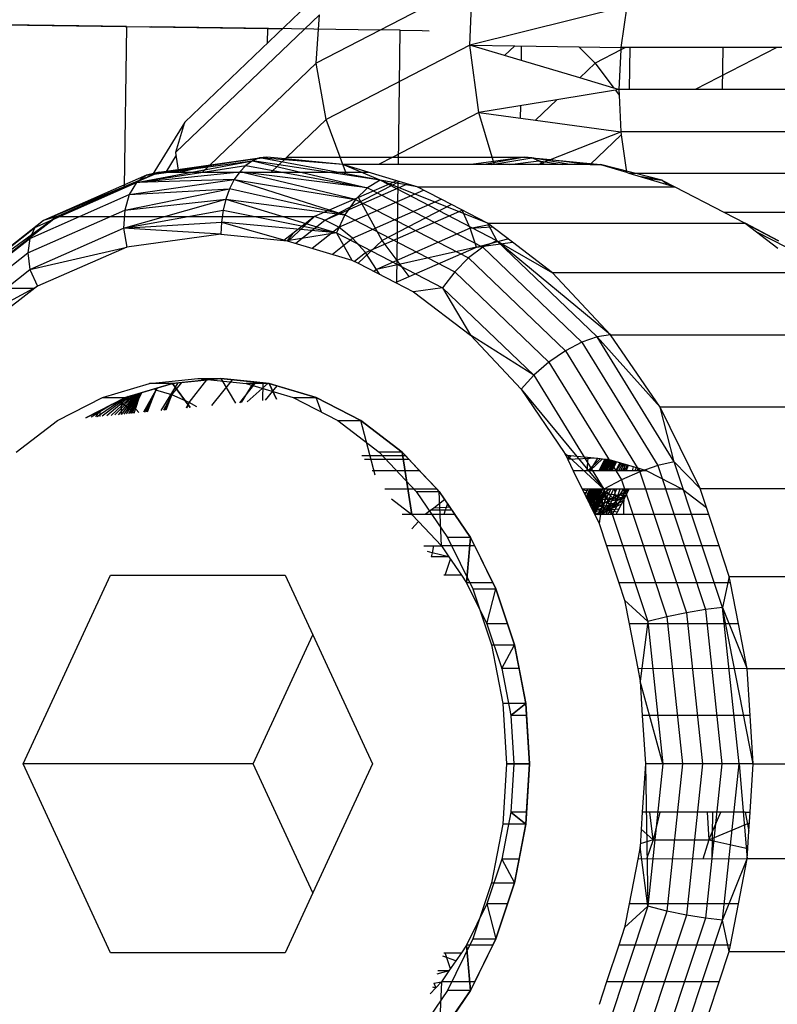
# Model space of a CAD drawing. Units: millimetres. Extents: x -7200 to 2145, y -33053 to -27466.
# Drawn here: x 286 to 296, y -31009 to -30996 of the extents above; entities that cross this region are included whole.
import ezdxf

# ---------------------------------------------------------------- set-up
doc = ezdxf.new("R2010")
doc.units = ezdxf.units.MM
doc.layers.add('Strefa bezpieczna', color=8, linetype='Continuous')
doc.dimstyles.get("Standard").update_dxf_attribs({"dimtxt": 180, "dimasz": 200, "dimexe": 0.18, "dimexo": 0.0625, "dimgap": 200, "dimtad": 0, "dimtih": 1, "dimtoh": 1, "dimlfac": 0.001, "dimzin": 0, "dimdsep": 46, "dimtxsty": 'Standard', "dimcen": 0.09, "dimse1": 1, "dimse2": 1, "dimadec": 0, "dimazin": 0, "dimtfac": 1, "dimtdec": 4, "dimtofl": 0, "dimtmove": 0, "dimatfit": 3, "dimfxl": 1, "dimtolj": 1, "dimtzin": 0, "dimarcsym": 0})

# ---------------------------------------------------------------- blocks, each defined once
blk = doc.blocks.new('*D50')
at = {"layer": 'Defpoints', "color": 0}
for p in [(2145.28, -27584.291), (-5284.401, -31005.389), (2145.28, -31006.984)]:
    blk.add_point(p, dxfattribs=at)
at = {"layer": 'Strefa bezpieczna', "color": 0, "lineweight": -2}
for p, q in [((-5084.401, -27584.291), (-2063.077, -27584.291)), ((1945.28, -27584.291), (-1123.077, -27584.291))]:
    blk.add_line(p, q, dxfattribs=at)
at = {"layer": 'Strefa bezpieczna', "color": 0}
for points in [[(-5084.401, -27550.957), (-5084.401, -27617.624), (-5284.401, -27584.291)], [(1945.28, -27617.624), (1945.28, -27550.957), (2145.28, -27584.291)]]:
    blk.add_solid(points, dxfattribs=at)
at = {"layer": 'Strefa bezpieczna', "color": 0, "insert": (-1593.077, -27584.291), "char_height": 180, "attachment_point": 5}
blk.add_mtext('\\A1;7.43', dxfattribs=at)
blk = doc.blocks.new('*D51')
at = {"layer": 'Defpoints', "color": 0}
for p in [(763.556, -28262.212), (-3920.067, -30993.849), (763.556, -31008.739)]:
    blk.add_point(p, dxfattribs=at)
at = {"layer": 'Strefa bezpieczna', "color": 0, "lineweight": -2}
for p, q in [((-3720.067, -28262.212), (-2048.256, -28262.212)), ((563.556, -28262.212), (-1108.256, -28262.212))]:
    blk.add_line(p, q, dxfattribs=at)
at = {"layer": 'Strefa bezpieczna', "color": 0}
for points in [[(-3720.067, -28228.879), (-3720.067, -28295.545), (-3920.067, -28262.212)], [(563.556, -28295.545), (563.556, -28228.879), (763.556, -28262.212)]]:
    blk.add_solid(points, dxfattribs=at)
at = {"layer": 'Strefa bezpieczna', "color": 0, "insert": (-1578.256, -28262.212), "char_height": 180, "attachment_point": 5}
blk.add_mtext('\\A1;4.68', dxfattribs=at)

msp = doc.modelspace()

# ---------------------------------------------------------------- linework, layer by layer
for p, q in [((290.565, -30995.609), (288.609, -30997.482)), ((292.344, -30995.67), (290.313, -30996.719)), ((292.31, -30996.485), (292.344, -30995.67)), ((294.345, -30995.98), (292.31, -30996.485)), ((294.345, -30995.98), (294.269, -30996.514)), ((290.355, -30996.091), (288.491, -30997.875)), ((290.313, -30996.719), (290.355, -30996.091)), ((285.93, -30996.218), (286.563, -30996.226)), ((287.23, -30996.235), (286.267, -30996.222)), ((286.563, -30996.226), (287.521, -30996.239)), ((287.849, -30996.244), (287.23, -30996.235)), ((287.521, -30996.239), (288.459, -30996.252)), ((287.849, -30996.244), (287.82, -30998.329)), ((287.849, -30996.244), (288.175, -30996.248)), ((289.097, -30996.261), (288.175, -30996.248)), ((288.459, -30996.252), (289.374, -30996.264)), ((289.993, -30996.273), (289.097, -30996.261)), ((289.374, -30996.264), (289.686, -30996.269)), ((289.683, -30996.453), (289.686, -30996.269)), ((289.686, -30996.269), (289.874, -30996.271)), ((290.859, -30996.284), (289.993, -30996.273)), ((291.406, -30996.292), (290.859, -30996.284)), ((291.382, -30998.034), (291.406, -30996.292)), ((291.406, -30996.292), (291.691, -30996.296)), ((291.691, -30996.296), (291.78, -30996.297)), ((292.31, -30996.485), (290.443, -30997.45)), ((292.427, -30997.36), (292.31, -30996.485)), ((292.31, -30996.485), (292.891, -30996.494)), ((292.76, -30996.619), (292.31, -30996.485)), ((292.891, -30996.494), (292.76, -30996.619)), ((292.891, -30996.494), (293.725, -30996.506)), ((292.978, -30996.685), (292.981, -30996.495)), ((293.725, -30996.506), (293.935, -30996.719)), ((293.725, -30996.506), (294.269, -30996.514)), ((294.331, -30996.514), (294.267, -30996.547)), ((294.269, -30996.514), (294.267, -30996.547)), ((294.331, -30996.514), (294.269, -30996.514)), ((296.293, -30996.514), (294.331, -30996.514)), ((294.386, -30996.514), (294.378, -30997.062)), ((296.293, -30996.514), (295.233, -30997.062)), ((295.589, -30997.062), (295.596, -30996.514)), ((296.359, -30996.514), (296.293, -30996.514)), ((293.735, -30996.91), (292.76, -30996.619)), ((294.267, -30996.547), (293.935, -30996.719)), ((294.267, -30996.547), (294.243, -30997.062)), ((290.313, -30996.719), (288.932, -30998.04)), ((290.443, -30997.45), (290.313, -30996.719)), ((293.935, -30996.719), (293.735, -30996.91)), ((293.935, -30996.719), (294.178, -30997.043)), ((294.178, -30997.043), (293.735, -30996.91)), ((294.243, -30997.062), (294.178, -30997.043)), ((294.198, -30997.069), (293.439, -30997.194)), ((294.243, -30997.062), (294.198, -30997.069)), ((294.198, -30997.069), (294.246, -30997.134)), ((295.233, -30997.062), (294.243, -30997.062)), ((294.243, -30997.062), (294.246, -30997.134)), ((294.246, -30997.134), (294.269, -30997.61)), ((296.521, -30997.062), (295.233, -30997.062)), ((293.439, -30997.194), (292.427, -30997.36)), ((292.968, -30997.433), (292.97, -30997.271)), ((293.439, -30997.194), (293.161, -30997.46)), ((292.427, -30997.36), (291.31, -30997.937)), ((292.427, -30997.36), (293.161, -30997.46)), ((292.598, -30997.937), (292.427, -30997.36)), ((288.609, -30997.482), (288.184, -30998.172)), ((288.491, -30997.875), (288.609, -30997.482)), ((290.443, -30997.45), (289.934, -30997.937)), ((290.624, -30997.937), (290.443, -30997.45)), ((293.161, -30997.46), (294.269, -30997.61)), ((293.356, -30997.97), (294.269, -30997.61)), ((294.274, -30997.649), (293.872, -30998.034)), ((298.278, -30997.61), (294.269, -30997.61)), ((294.269, -30997.61), (294.274, -30997.649)), ((294.274, -30997.649), (294.344, -30998.135)), ((288.108, -30998.171), (289.579, -30997.949)), ((288.274, -30998.132), (289.579, -30997.949)), ((288.497, -30997.913), (288.362, -30998.132)), ((288.497, -30997.913), (288.491, -30997.875)), ((288.53, -30998.132), (288.497, -30997.913)), ((288.932, -30998.04), (289.672, -30997.937)), ((289.579, -30997.949), (289.487, -30997.986)), ((289.672, -30997.937), (289.579, -30997.949)), ((291.145, -30998.238), (289.579, -30997.949)), ((290.66, -30998.034), (289.579, -30997.949)), ((289.909, -30997.96), (289.672, -30997.937)), ((289.934, -30997.937), (289.909, -30997.96)), ((289.934, -30997.937), (290.624, -30997.937)), ((290.66, -30998.034), (290.624, -30997.937)), ((290.624, -30997.937), (291.31, -30997.937)), ((291.31, -30997.937), (291.123, -30998.034)), ((291.31, -30997.937), (292.598, -30997.937)), ((293.018, -30997.937), (292.497, -30998.034)), ((292.596, -30998.034), (293.112, -30997.949)), ((292.615, -30997.993), (292.598, -30997.937)), ((292.598, -30997.937), (293.018, -30997.937)), ((293.018, -30997.937), (292.615, -30997.993)), ((293.018, -30997.937), (293.356, -30997.97)), ((293.112, -30997.949), (293.018, -30997.937)), ((293.606, -30998.034), (293.112, -30997.949)), ((293.112, -30997.949), (294.006, -30998.034)), ((293.203, -30997.986), (293.112, -30997.949)), ((287.982, -30998.268), (289.487, -30997.986)), ((287.982, -30998.268), (289.401, -30998.046)), ((288.108, -30998.171), (289.487, -30997.986)), ((288.53, -30998.132), (288.932, -30998.04)), ((288.932, -30998.04), (288.836, -30998.132)), ((289.401, -30998.046), (289.321, -30998.128)), ((289.487, -30997.986), (289.401, -30998.046)), ((289.401, -30998.046), (290.98, -30998.335)), ((291.145, -30998.238), (289.487, -30997.986)), ((289.487, -30997.986), (290.98, -30998.335)), ((289.909, -30997.96), (289.73, -30998.132)), ((290.66, -30998.034), (289.909, -30997.96)), ((290.989, -30998.132), (290.66, -30998.034)), ((290.697, -30998.132), (290.66, -30998.034)), ((291.123, -30998.034), (290.66, -30998.034)), ((291.145, -30998.238), (290.66, -30998.034)), ((292.324, -30998.034), (291.123, -30998.034)), ((292.615, -30997.993), (292.324, -30998.034)), ((292.627, -30998.034), (292.324, -30998.034)), ((292.627, -30998.034), (292.615, -30997.993)), ((293.195, -30998.034), (292.627, -30998.034)), ((292.828, -30998.034), (293.203, -30997.986)), ((293.195, -30998.034), (293.356, -30997.97)), ((293.872, -30998.034), (293.195, -30998.034)), ((293.272, -30998.034), (293.203, -30997.986)), ((293.203, -30997.986), (293.507, -30998.034)), ((293.356, -30997.97), (293.872, -30998.034)), ((293.872, -30998.034), (294.006, -30998.034)), ((294.006, -30998.034), (294.344, -30998.135)), ((294.8, -30998.238), (294.006, -30998.034)), ((288.274, -30998.132), (286.771, -30998.759)), ((288.108, -30998.171), (286.771, -30998.759)), ((286.946, -30998.709), (288.184, -30998.172)), ((287.982, -30998.268), (289.321, -30998.128)), ((288.108, -30998.171), (287.982, -30998.268)), ((288.274, -30998.132), (288.108, -30998.171)), ((288.184, -30998.172), (288.274, -30998.132)), ((288.274, -30998.132), (288.362, -30998.132)), ((288.362, -30998.132), (288.53, -30998.132)), ((288.53, -30998.132), (288.836, -30998.132)), ((288.836, -30998.132), (289.73, -30998.132)), ((289.321, -30998.128), (289.25, -30998.23)), ((290.823, -30998.488), (289.321, -30998.128)), ((290.98, -30998.335), (289.321, -30998.128)), ((289.73, -30998.132), (290.697, -30998.132)), ((290.697, -30998.132), (290.989, -30998.132)), ((291.362, -30998.244), (290.989, -30998.132)), ((294.344, -30998.135), (294.372, -30998.144)), ((294.372, -30998.144), (298.355, -30998.144)), ((294.372, -30998.144), (294.969, -30998.322)), ((294.8, -30998.238), (294.539, -30998.194)), ((294.563, -30998.201), (294.8, -30998.238)), ((286.662, -30998.849), (287.982, -30998.268)), ((287.887, -30998.423), (289.25, -30998.23)), ((287.982, -30998.268), (287.887, -30998.423)), ((289.25, -30998.23), (287.982, -30998.268)), ((289.25, -30998.23), (289.189, -30998.349)), ((289.25, -30998.23), (290.823, -30998.488)), ((289.25, -30998.23), (290.685, -30998.688)), ((290.427, -30998.758), (291.391, -30998.253)), ((290.427, -30998.758), (291.501, -30998.286)), ((290.98, -30998.335), (290.823, -30998.488)), ((291.362, -30998.244), (290.861, -30998.462)), ((291.145, -30998.238), (290.98, -30998.335)), ((290.98, -30998.335), (292.477, -30999.108)), ((292.661, -30999.022), (291.145, -30998.238)), ((292.539, -30998.795), (291.145, -30998.238)), ((291.623, -30998.322), (291.145, -30998.238)), ((291.623, -30998.322), (291.362, -30998.244)), ((291.362, -30999.556), (291.379, -30998.249)), ((291.623, -30998.322), (294.969, -30998.322)), ((292.07, -30998.553), (291.623, -30998.322)), ((294.606, -30998.213), (294.8, -30998.238)), ((294.869, -30998.292), (294.8, -30998.238)), ((294.8, -30998.238), (294.954, -30998.318)), ((294.8, -30998.238), (294.956, -30998.318)), ((294.8, -30998.238), (294.969, -30998.322)), ((294.969, -30998.322), (295.605, -30998.651)), ((286.594, -30998.992), (287.887, -30998.423)), ((287.829, -30998.625), (289.189, -30998.349)), ((287.887, -30998.423), (287.829, -30998.625)), ((287.887, -30998.423), (289.189, -30998.349)), ((289.189, -30998.349), (289.14, -30998.483)), ((290.685, -30998.688), (289.189, -30998.349)), ((290.861, -30998.462), (290.292, -30998.709)), ((290.606, -30998.848), (291.705, -30998.365)), ((291.169, -30999.019), (290.861, -30998.462)), ((287.813, -30998.86), (289.14, -30998.483)), ((287.829, -30998.625), (289.14, -30998.483)), ((289.14, -30998.483), (289.104, -30998.628)), ((289.14, -30998.483), (290.685, -30998.688)), ((289.14, -30998.483), (290.576, -30998.921)), ((290.823, -30998.488), (290.685, -30998.688)), ((290.786, -30998.991), (291.937, -30998.485)), ((290.823, -30998.488), (292.29, -30999.246)), ((292.07, -30998.553), (291.169, -30999.019)), ((292.539, -30998.795), (292.07, -30998.553)), ((286.946, -30998.709), (285.573, -30999.706)), ((286.02, -30999.429), (286.946, -30998.709)), ((286.571, -30999.178), (287.829, -30998.625)), ((286.946, -30998.709), (286.771, -30998.759)), ((286.946, -30998.709), (290.292, -30998.709)), ((287.829, -30998.625), (287.813, -30998.86)), ((287.813, -30998.86), (289.104, -30998.628)), ((289.104, -30998.628), (289.082, -30998.781)), ((289.104, -30998.628), (290.576, -30998.921)), ((289.953, -30999.026), (290.292, -30998.709)), ((290.292, -30998.709), (290.008, -30998.929)), ((290.427, -30998.758), (290.292, -30998.709)), ((290.685, -30998.688), (290.576, -30998.921)), ((290.685, -30998.688), (292.112, -30999.425)), ((290.953, -30999.177), (292.209, -30998.625)), ((292.314, -30998.86), (292.211, -30998.626)), ((295.605, -30998.651), (298.48, -30998.651)), ((295.605, -30998.651), (295.885, -30998.795)), ((286.771, -30998.759), (285.573, -30999.706)), ((286.771, -30998.759), (286.662, -30998.849)), ((287.813, -30998.86), (289.082, -30998.781)), ((289.082, -30998.781), (289.075, -30998.937)), ((290.576, -30998.921), (289.082, -30998.781)), ((289.082, -30998.781), (289.937, -30999.022)), ((290.051, -30999.056), (290.427, -30998.758)), ((290.606, -30998.848), (290.427, -30998.758)), ((292.314, -30998.86), (292.563, -30998.814)), ((292.314, -30998.86), (292.6, -30998.842)), ((292.539, -30998.795), (295.885, -30998.795)), ((292.862, -30999.042), (292.539, -30998.795)), ((292.539, -30998.795), (292.661, -30999.022)), ((295.878, -30998.795), (296.316, -30999.022)), ((295.885, -30998.795), (296.309, -30999.119)), ((296.316, -30999.022), (295.885, -30998.795)), ((285.479, -30999.784), (286.662, -30998.849)), ((286.662, -30998.849), (286.594, -30998.992)), ((286.596, -30999.395), (287.813, -30998.86)), ((287.813, -30998.86), (287.854, -30999.108)), ((289.075, -30998.937), (287.813, -30998.86)), ((289.075, -30998.937), (287.854, -30999.108)), ((289.075, -30998.937), (289.895, -30999.018)), ((290.008, -30998.929), (289.895, -30999.018)), ((290.576, -30998.921), (289.937, -30999.022)), ((290.008, -30998.929), (289.937, -30999.022)), ((290.263, -30999.119), (290.606, -30998.848)), ((290.576, -30998.921), (291.955, -30999.634)), ((290.576, -30998.921), (290.778, -30999.273)), ((290.786, -30998.991), (290.606, -30998.848)), ((292.314, -30998.86), (291.097, -30999.394)), ((292.395, -30999.108), (292.314, -30998.86)), ((296.031, -30998.907), (296.421, -30999.108)), ((285.435, -30999.908), (286.594, -30998.992)), ((286.594, -30998.992), (286.571, -30999.178)), ((289.895, -30999.018), (289.937, -30999.022)), ((289.937, -30999.022), (290.778, -30999.273)), ((290.524, -30999.197), (290.786, -30998.991)), ((290.953, -30999.177), (290.786, -30998.991)), ((291.169, -30999.019), (290.859, -30999.315)), ((291.52, -30999.487), (291.169, -30999.019)), ((292.395, -30999.108), (292.804, -30998.997)), ((292.395, -30999.108), (292.862, -30999.042)), ((292.661, -30999.022), (292.477, -30999.108)), ((293.963, -31000.268), (292.661, -30999.022)), ((292.661, -30999.022), (293.384, -30999.441)), ((294.137, -31000.244), (292.661, -30999.022)), ((293.384, -30999.441), (292.862, -30999.042)), ((285.445, -31000.069), (286.571, -30999.178)), ((286.571, -30999.178), (286.596, -30999.395)), ((286.596, -30999.395), (287.854, -30999.108)), ((287.854, -30999.108), (286.695, -30999.611)), ((290.81, -30999.29), (290.953, -30999.177)), ((291.097, -30999.394), (290.953, -30999.177)), ((292.395, -30999.108), (291.097, -30999.394)), ((291.52, -30999.487), (292.395, -30999.108)), ((292.477, -30999.108), (292.29, -30999.246)), ((292.477, -30999.108), (293.763, -31000.338)), ((290.778, -30999.273), (290.859, -30999.315)), ((290.859, -30999.315), (291.342, -30999.565)), ((292.29, -30999.246), (292.112, -30999.425)), ((292.29, -30999.246), (293.549, -31000.451)), ((285.506, -31000.257), (286.596, -30999.395)), ((286.596, -30999.395), (286.695, -30999.611)), ((291.097, -30999.394), (291.064, -30999.421)), ((291.139, -30999.46), (291.097, -30999.394)), ((292.112, -30999.425), (291.955, -30999.634)), ((292.112, -30999.425), (293.336, -31000.597)), ((294.137, -31000.244), (293.384, -30999.441)), ((296.73, -30999.441), (293.384, -30999.441)), ((285.506, -31000.257), (286.695, -30999.611)), ((286.695, -30999.611), (286.66, -30999.637)), ((291.342, -30999.565), (291.52, -30999.487)), ((291.342, -30999.565), (291.577, -30999.686)), ((286.66, -30999.637), (285.653, -31000.421)), ((285.753, -30999.637), (286.66, -30999.637)), ((291.955, -30999.634), (291.577, -30999.686)), ((291.577, -30999.686), (292.315, -31000.25)), ((291.955, -30999.634), (293.14, -31000.768)), ((291.955, -30999.634), (292.315, -31000.25)), ((292.315, -31000.25), (292.973, -31000.951)), ((293.14, -31000.768), (292.315, -31000.25)), ((294.137, -31000.244), (293.963, -31000.268)), ((294.781, -31001.183), (294.137, -31000.244)), ((294.137, -31000.244), (297.483, -31000.244)), ((293.763, -31000.338), (293.549, -31000.451)), ((293.963, -31000.268), (293.763, -31000.338)), ((293.763, -31000.338), (294.749, -31001.941)), ((294.963, -31001.892), (293.963, -31000.268)), ((293.963, -31000.268), (294.781, -31001.183)), ((293.549, -31000.451), (293.336, -31000.597)), ((293.549, -31000.451), (294.515, -31002.021)), ((293.336, -31000.597), (293.14, -31000.768)), ((293.336, -31000.597), (294.276, -31002.124)), ((287.537, -31001.057), (288.149, -31000.874)), ((288.447, -31000.874), (287.836, -31001.057)), ((288.036, -31000.997), (288.447, -31000.874)), ((288.149, -31000.874), (288.776, -31000.812)), ((288.447, -31000.874), (288.149, -31000.874)), ((288.517, -31000.867), (288.297, -31001.225)), ((288.44, -31001.023), (288.568, -31000.862)), ((289.075, -31000.812), (288.447, -31000.874)), ((288.447, -31000.874), (288.517, -31000.867)), ((288.678, -31001.188), (288.447, -31000.874)), ((288.447, -31000.874), (288.678, -31001.188)), ((288.517, -31000.867), (289.075, -31000.812)), ((288.664, -31001.122), (288.895, -31000.83)), ((288.776, -31000.812), (289.075, -31000.812)), ((288.776, -31000.812), (289.403, -31000.874)), ((288.96, -31001.16), (289.225, -31000.827)), ((289.504, -31000.854), (289.075, -31000.812)), ((289.075, -31000.812), (289.265, -31001.13)), ((289.075, -31000.812), (289.265, -31001.13)), ((289.075, -31000.812), (289.702, -31000.874)), ((289.531, -31000.857), (289.318, -31001.125)), ((289.504, -31000.854), (289.339, -31001.123)), ((289.403, -31000.874), (290.015, -31001.057)), ((289.702, -31000.874), (289.403, -31000.874)), ((289.69, -31000.872), (289.418, -31001.115)), ((289.702, -31000.874), (289.504, -31000.854)), ((289.62, -31001.095), (289.623, -31000.866)), ((289.804, -31000.904), (289.702, -31000.874)), ((289.799, -31001.078), (289.702, -31000.874)), ((289.702, -31000.874), (289.799, -31001.078)), ((289.702, -31000.874), (290.314, -31001.057)), ((293.14, -31000.768), (292.973, -31000.951)), ((293.14, -31000.768), (294.049, -31002.245)), ((287.975, -31001.015), (287.743, -31001.28)), ((287.992, -31001.01), (287.782, -31001.276)), ((288.006, -31001.006), (287.817, -31001.272)), ((287.836, -31001.057), (288.036, -31000.997)), ((288.018, -31001.002), (287.848, -31001.269)), ((288.028, -31000.999), (287.876, -31001.267)), ((288.037, -31000.997), (287.9, -31001.264)), ((288.039, -31000.996), (287.906, -31001.264)), ((288.041, -31000.995), (287.912, -31001.263)), ((288.043, -31000.995), (287.918, -31001.262)), ((287.925, -31001.262), (288.045, -31000.994)), ((287.949, -31001.259), (288.036, -31000.997)), ((288.233, -31000.962), (288.07, -31001.248)), ((288.233, -31000.962), (288.076, -31001.247)), ((288.233, -31000.962), (288.082, -31001.246)), ((288.088, -31001.246), (288.233, -31000.962)), ((288.233, -31000.962), (288.095, -31001.245)), ((288.233, -31000.962), (288.101, -31001.245)), ((288.233, -31000.962), (288.115, -31001.243)), ((288.123, -31001.242), (288.233, -31000.962)), ((288.233, -31000.962), (288.208, -31000.945)), ((288.233, -31000.962), (288.257, -31000.93)), ((288.233, -31000.962), (288.252, -31000.932)), ((288.44, -31001.023), (288.233, -31000.962)), ((289.804, -31000.904), (289.651, -31001.092)), ((290.314, -31001.057), (289.804, -31000.904)), ((292.973, -31000.951), (293.535, -31001.771)), ((292.973, -31000.951), (294.049, -31002.245)), ((286.956, -31001.357), (287.537, -31001.057)), ((287.836, -31001.057), (287.324, -31001.321)), ((287.82, -31001.065), (287.468, -31001.307)), ((287.503, -31001.229), (287.752, -31001.1)), ((287.87, -31001.046), (287.535, -31001.3)), ((287.537, -31001.057), (287.836, -31001.057)), ((287.904, -31001.036), (287.596, -31001.294)), ((287.932, -31001.028), (287.65, -31001.289)), ((287.955, -31001.021), (287.699, -31001.284)), ((287.752, -31001.1), (287.836, -31001.057)), ((287.949, -31001.259), (287.752, -31001.1)), ((287.783, -31001.084), (287.78, -31001.276)), ((288.011, -31001.253), (287.836, -31001.057)), ((288.011, -31001.253), (287.836, -31001.057)), ((288.44, -31001.023), (288.331, -31001.222)), ((288.44, -31001.023), (288.336, -31001.221)), ((288.342, -31001.221), (288.44, -31001.023)), ((288.44, -31001.023), (288.348, -31001.22)), ((288.44, -31001.023), (288.354, -31001.22)), ((288.366, -31001.219), (288.44, -31001.023)), ((288.664, -31001.122), (288.44, -31001.023)), ((288.664, -31001.122), (288.623, -31001.193)), ((288.664, -31001.122), (288.626, -31001.193)), ((288.628, -31001.193), (288.664, -31001.122)), ((288.664, -31001.122), (288.632, -31001.192)), ((288.635, -31001.192), (288.664, -31001.122)), ((288.765, -31001.179), (288.664, -31001.122)), ((290.015, -31001.057), (290.596, -31001.357)), ((290.015, -31001.057), (290.314, -31001.057)), ((290.895, -31001.357), (290.314, -31001.057)), ((290.384, -31001.247), (290.314, -31001.057)), ((290.384, -31001.247), (290.314, -31001.057)), ((290.314, -31001.057), (290.895, -31001.357)), ((287.324, -31001.321), (287.503, -31001.229)), ((287.659, -31001.148), (287.393, -31001.314)), ((287.452, -31001.308), (287.503, -31001.229)), ((287.503, -31001.229), (287.503, -31001.303)), ((295.299, -31002.237), (294.781, -31001.183)), ((298.127, -31001.183), (294.781, -31001.183)), ((294.963, -31001.892), (294.781, -31001.183)), ((286.419, -31001.767), (286.956, -31001.357)), ((290.596, -31001.357), (290.895, -31001.357)), ((290.596, -31001.357), (291.133, -31001.767)), ((291.431, -31001.767), (290.895, -31001.357)), ((291.08, -31002.063), (290.895, -31001.357)), ((291.08, -31002.063), (290.895, -31001.357)), ((290.895, -31001.357), (291.431, -31001.767)), ((291.133, -31001.767), (291.611, -31002.276)), ((291.431, -31001.767), (291.133, -31001.767)), ((291.474, -31001.812), (291.431, -31001.767)), ((291.557, -31002.576), (291.431, -31001.767)), ((291.431, -31001.767), (291.557, -31002.576)), ((291.431, -31001.767), (291.91, -31002.276)), ((293.535, -31001.771), (293.555, -31001.812)), ((294.049, -31002.245), (293.535, -31001.771)), ((290.908, -31001.812), (291.474, -31001.812)), ((291.52, -31001.861), (290.941, -31001.861)), ((291.52, -31001.861), (291.474, -31001.812)), ((291.657, -31002.008), (291.52, -31001.861)), ((293.555, -31001.812), (293.616, -31001.812)), ((293.555, -31001.812), (293.579, -31001.861)), ((293.59, -31001.814), (293.579, -31001.861)), ((293.965, -31001.846), (293.579, -31001.861)), ((293.579, -31001.861), (293.651, -31002.008)), ((293.626, -31001.813), (293.58, -31001.863)), ((293.616, -31001.812), (293.965, -31001.846)), ((293.831, -31002.008), (293.843, -31001.834)), ((294.004, -31001.85), (293.839, -31002.008)), ((293.965, -31001.846), (293.865, -31002.008)), ((294.032, -31001.853), (293.865, -31002.008)), ((293.965, -31001.846), (294.032, -31001.853)), ((294.061, -31001.856), (293.985, -31002.008)), ((294.061, -31001.856), (293.986, -31002.008)), ((294.061, -31001.856), (293.986, -31002.008)), ((294.063, -31001.856), (293.988, -31002.008)), ((294.082, -31001.858), (293.99, -31002.008)), ((294.066, -31001.856), (293.991, -31002.008)), ((293.995, -31002.008), (294.073, -31001.857)), ((294.069, -31001.857), (293.996, -31002.008)), ((294.074, -31001.857), (293.997, -31002.008)), ((294.076, -31001.857), (294, -31002.008)), ((294.002, -31002.008), (294.074, -31001.857)), ((294.08, -31001.858), (294.004, -31002.008)), ((294.084, -31001.858), (294.01, -31002.008)), ((294.094, -31001.859), (294.018, -31002.008)), ((294.096, -31001.859), (294.024, -31002.008)), ((294.1, -31001.859), (294.024, -31002.008)), ((294.032, -31001.853), (294.082, -31001.858)), ((294.106, -31001.86), (294.032, -31002.008)), ((294.113, -31001.861), (294.041, -31002.008)), ((294.121, -31001.862), (294.051, -31002.008)), ((294.129, -31001.865), (294.061, -31002.008)), ((294.066, -31002.008), (294.143, -31001.869)), ((294.137, -31001.867), (294.072, -31002.008)), ((294.082, -31001.858), (294.117, -31001.861)), ((294.084, -31002.008), (294.146, -31001.87)), ((294.155, -31001.873), (294.084, -31002.008)), ((294.171, -31001.877), (294.105, -31002.008)), ((294.117, -31001.861), (294.514, -31001.98)), ((294.187, -31001.882), (294.119, -31002.008)), ((294.188, -31001.882), (294.129, -31002.008)), ((294.196, -31001.885), (294.13, -31002.008)), ((294.204, -31001.887), (294.142, -31002.008)), ((294.213, -31001.89), (294.153, -31002.008)), ((294.255, -31001.902), (294.206, -31002.008)), ((294.212, -31002.008), (294.272, -31001.908)), ((294.29, -31001.913), (294.237, -31002.008)), ((294.963, -31001.892), (294.749, -31001.941)), ((295.591, -31003.783), (294.963, -31001.892)), ((295.299, -31002.237), (294.963, -31001.892)), ((291.657, -31002.008), (291.042, -31002.008)), ((291.883, -31002.248), (291.657, -31002.008)), ((293.865, -31002.008), (293.651, -31002.008)), ((293.651, -31002.008), (293.769, -31002.248)), ((293.99, -31002.008), (293.865, -31002.008)), ((294.5, -31002.008), (293.99, -31002.008)), ((294.309, -31001.919), (294.263, -31002.008)), ((294.305, -31001.917), (294.267, -31002.008)), ((294.515, -31002.021), (294.276, -31002.124)), ((294.329, -31001.925), (294.29, -31002.008)), ((294.312, -31001.92), (294.311, -31002.008)), ((294.35, -31001.931), (294.317, -31002.008)), ((294.363, -31001.935), (294.337, -31002.008)), ((294.431, -31001.955), (294.416, -31002.008)), ((294.449, -31002.008), (294.473, -31001.968)), ((294.494, -31001.974), (294.475, -31002.008)), ((294.5, -31002.008), (294.514, -31001.98)), ((294.607, -31002.008), (294.5, -31002.008)), ((294.514, -31001.98), (294.607, -31002.008)), ((294.749, -31001.941), (294.515, -31002.021)), ((294.515, -31002.021), (295.122, -31003.85)), ((294.607, -31002.008), (295.072, -31002.248)), ((294.749, -31001.941), (295.369, -31003.808)), ((294.276, -31002.124), (294.049, -31002.245)), ((294.276, -31002.124), (294.867, -31003.903)), ((291.883, -31002.248), (291.206, -31002.248)), ((291.611, -31002.276), (291.91, -31002.276)), ((291.611, -31002.276), (292.02, -31002.873)), ((291.91, -31002.276), (291.883, -31002.248)), ((291.983, -31002.383), (291.91, -31002.276)), ((291.94, -31002.984), (291.91, -31002.276)), ((291.94, -31002.984), (291.91, -31002.276)), ((291.91, -31002.276), (292.318, -31002.873)), ((293.842, -31002.248), (293.769, -31002.248)), ((293.769, -31002.248), (293.801, -31002.314)), ((293.772, -31002.254), (294.24, -31002.326)), ((294.149, -31002.374), (293.789, -31002.289)), ((293.842, -31002.248), (293.801, -31002.314)), ((293.866, -31002.248), (293.817, -31002.346)), ((293.867, -31002.248), (293.818, -31002.347)), ((293.867, -31002.248), (293.818, -31002.347)), ((293.819, -31002.35), (293.872, -31002.248)), ((293.869, -31002.248), (293.819, -31002.35)), ((293.874, -31002.248), (293.82, -31002.352)), ((293.874, -31002.248), (293.821, -31002.354)), ((293.878, -31002.248), (293.822, -31002.357)), ((293.879, -31002.248), (293.824, -31002.361)), ((293.883, -31002.248), (293.825, -31002.363)), ((293.828, -31002.369), (293.886, -31002.248)), ((293.89, -31002.248), (293.829, -31002.37)), ((293.894, -31002.248), (293.83, -31002.372)), ((293.903, -31002.248), (293.835, -31002.382)), ((293.908, -31002.248), (293.839, -31002.391)), ((293.912, -31002.248), (293.84, -31002.392)), ((294.378, -31002.248), (293.842, -31002.248)), ((293.846, -31002.404), (293.932, -31002.248)), ((293.923, -31002.248), (293.846, -31002.404)), ((293.935, -31002.248), (293.853, -31002.418)), ((293.956, -31002.248), (293.859, -31002.431)), ((293.947, -31002.248), (293.861, -31002.43)), ((293.985, -31002.248), (293.876, -31002.465)), ((293.961, -31002.248), (293.883, -31002.418)), ((294.016, -31002.248), (293.895, -31002.505)), ((293.903, -31002.521), (294.067, -31002.248)), ((293.989, -31002.248), (293.905, -31002.404)), ((293.905, -31002.404), (293.975, -31002.248)), ((294.102, -31002.248), (293.925, -31002.565)), ((294.082, -31002.276), (293.926, -31002.567)), ((294.082, -31002.276), (293.927, -31002.554)), ((294.003, -31002.248), (293.928, -31002.389)), ((294.082, -31002.276), (293.928, -31002.572)), ((294.082, -31002.276), (293.931, -31002.534)), ((294.082, -31002.276), (293.935, -31002.514)), ((294.082, -31002.276), (293.944, -31002.471)), ((294.082, -31002.276), (293.949, -31002.449)), ((294.017, -31002.248), (293.953, -31002.372)), ((294.082, -31002.276), (293.955, -31002.426)), ((294.082, -31002.276), (293.961, -31002.402)), ((294.139, -31002.248), (293.969, -31002.576)), ((294.031, -31002.248), (293.977, -31002.353)), ((294.082, -31002.276), (293.977, -31002.353)), ((294.049, -31002.245), (293.987, -31002.691)), ((294.176, -31002.248), (294.021, -31002.576)), ((294.038, -31002.527), (294.082, -31002.276)), ((294.049, -31002.245), (294.621, -31003.966)), ((294.214, -31002.248), (294.073, -31002.576)), ((294.095, -31002.248), (294.082, -31002.276)), ((294.123, -31002.248), (294.082, -31002.276)), ((294.082, -31002.276), (294.203, -31002.406)), ((294.102, -31002.576), (294.302, -31002.248)), ((294.341, -31002.248), (294.157, -31002.576)), ((294.203, -31002.406), (294.191, -31002.248)), ((294.255, -31002.248), (294.203, -31002.406)), ((294.33, -31002.282), (294.24, -31002.326)), ((294.279, -31002.441), (294.378, -31002.248)), ((294.308, -31002.248), (294.303, -31002.576)), ((294.37, -31002.263), (294.33, -31002.282)), ((294.362, -31002.278), (294.33, -31002.282)), ((294.347, -31002.248), (294.362, -31002.279)), ((295.072, -31002.248), (294.378, -31002.248)), ((295.072, -31002.248), (295.381, -31002.484)), ((295.299, -31002.237), (298.645, -31002.237)), ((295.381, -31002.484), (295.299, -31002.237)), ((291.292, -31002.373), (291.557, -31002.576)), ((291.983, -31002.383), (291.84, -31002.492)), ((292.018, -31002.434), (291.983, -31002.383)), ((293.801, -31002.314), (293.827, -31002.365)), ((293.827, -31002.365), (294.105, -31002.521)), ((293.827, -31002.365), (293.903, -31002.521)), ((293.838, -31002.389), (294.149, -31002.374)), ((293.883, -31002.418), (293.866, -31002.445)), ((293.883, -31002.418), (293.873, -31002.459)), ((293.905, -31002.404), (293.875, -31002.463)), ((293.905, -31002.404), (293.883, -31002.418)), ((293.928, -31002.389), (293.905, -31002.404)), ((293.905, -31002.404), (293.916, -31002.435)), ((293.969, -31002.377), (293.916, -31002.435)), ((293.928, -31002.389), (293.916, -31002.435)), ((293.916, -31002.435), (293.961, -31002.402)), ((293.953, -31002.372), (293.928, -31002.389)), ((293.977, -31002.353), (293.953, -31002.372)), ((293.961, -31002.402), (293.969, -31002.377)), ((293.969, -31002.377), (293.977, -31002.353)), ((294.038, -31002.527), (294.203, -31002.406)), ((294.322, -31002.358), (294.058, -31002.425)), ((294.058, -31002.425), (294.149, -31002.374)), ((294.203, -31002.406), (294.058, -31002.548)), ((294.149, -31002.374), (294.24, -31002.326)), ((294.325, -31002.35), (294.149, -31002.374)), ((294.203, -31002.406), (294.345, -31002.311)), ((294.203, -31002.406), (294.218, -31002.44)), ((294.338, -31002.325), (294.218, -31002.44)), ((294.218, -31002.44), (294.307, -31002.386)), ((294.351, -31002.3), (294.24, -31002.326)), ((294.332, -31002.338), (294.24, -31002.326)), ((291.802, -31002.521), (291.73, -31002.576)), ((291.84, -31002.492), (291.802, -31002.521)), ((291.989, -31002.521), (291.802, -31002.521)), ((292.001, -31002.484), (291.84, -31002.492)), ((291.989, -31002.521), (291.971, -31002.576)), ((292.001, -31002.484), (291.989, -31002.521)), ((292.077, -31002.521), (291.989, -31002.521)), ((292.018, -31002.434), (292.001, -31002.484)), ((292.05, -31002.481), (292.001, -31002.484)), ((292.05, -31002.481), (292.018, -31002.434)), ((292.077, -31002.521), (292.05, -31002.481)), ((292.115, -31002.576), (292.077, -31002.521)), ((293.856, -31002.425), (294.058, -31002.425)), ((293.877, -31002.467), (293.916, -31002.435)), ((293.88, -31002.474), (293.967, -31002.479)), ((293.895, -31002.488), (293.955, -31002.426)), ((293.916, -31002.435), (293.895, -31002.488)), ((293.949, -31002.449), (293.895, -31002.488)), ((293.895, -31002.488), (293.944, -31002.471)), ((293.9, -31002.515), (293.944, -31002.471)), ((293.903, -31002.52), (293.967, -31002.479)), ((293.939, -31002.493), (293.903, -31002.52)), ((294.105, -31002.521), (293.903, -31002.521)), ((293.903, -31002.521), (293.93, -31002.576)), ((294.218, -31002.44), (293.907, -31002.528)), ((293.939, -31002.493), (293.908, -31002.53)), ((293.911, -31002.537), (293.935, -31002.514)), ((294.058, -31002.548), (293.912, -31002.539)), ((293.916, -31002.435), (293.955, -31002.426)), ((294.058, -31002.548), (293.928, -31002.571)), ((293.962, -31002.576), (294.038, -31002.527)), ((293.967, -31002.479), (294.058, -31002.425)), ((294.218, -31002.44), (293.967, -31002.479)), ((293.979, -31002.576), (294.038, -31002.527)), ((294.038, -31002.527), (293.984, -31002.576)), ((294.038, -31002.527), (293.986, -31002.576)), ((294.038, -31002.527), (293.987, -31002.576)), ((293.989, -31002.576), (294.038, -31002.527)), ((294.038, -31002.527), (293.99, -31002.576)), ((294.038, -31002.527), (293.99, -31002.576)), ((294.038, -31002.527), (293.991, -31002.576)), ((294.038, -31002.527), (293.991, -31002.576)), ((294.02, -31002.576), (294.058, -31002.548)), ((294.038, -31002.527), (294.058, -31002.548)), ((294.218, -31002.44), (294.058, -31002.425)), ((294.058, -31002.548), (294.218, -31002.44)), ((294.279, -31002.441), (294.105, -31002.521)), ((294.245, -31002.508), (294.105, -31002.521)), ((294.105, -31002.521), (294.157, -31002.576)), ((294.105, -31002.521), (294.228, -31002.541)), ((294.21, -31002.576), (294.228, -31002.541)), ((294.228, -31002.541), (294.279, -31002.441)), ((295.411, -31002.576), (295.381, -31002.484)), ((291.557, -31002.576), (291.431, -31002.576)), ((291.557, -31002.576), (291.644, -31002.668)), ((291.73, -31002.576), (291.557, -31002.576)), ((291.644, -31002.668), (291.557, -31002.76)), ((291.644, -31002.668), (291.94, -31002.984)), ((291.971, -31002.576), (291.73, -31002.576)), ((292.115, -31002.576), (291.971, -31002.576)), ((292.318, -31002.873), (292.115, -31002.576)), ((293.93, -31002.576), (293.987, -31002.691)), ((294.157, -31002.576), (293.93, -31002.576)), ((294.21, -31002.576), (294.157, -31002.576)), ((295.411, -31002.576), (294.21, -31002.576)), ((295.547, -31002.984), (295.411, -31002.576)), ((293.987, -31002.691), (294.084, -31002.984)), ((292.02, -31002.873), (292.348, -31003.542)), ((292.318, -31002.873), (292.02, -31002.873)), ((292.267, -31003.461), (292.318, -31002.873)), ((292.318, -31002.873), (292.267, -31003.461)), ((292.373, -31002.984), (292.318, -31002.873)), ((292.318, -31002.873), (292.647, -31003.542)), ((291.71, -31002.984), (291.835, -31002.984)), ((291.818, -31003.071), (291.76, -31003.056)), ((291.835, -31002.984), (291.818, -31003.071)), ((291.835, -31002.984), (291.94, -31002.984)), ((292.373, -31002.984), (291.94, -31002.984)), ((291.94, -31002.984), (292.037, -31003.125)), ((292.607, -31003.461), (292.373, -31002.984)), ((295.547, -31002.984), (294.084, -31002.984)), ((294.084, -31002.984), (294.242, -31003.461)), ((295.678, -31003.378), (295.547, -31002.984)), ((291.818, -31003.071), (291.807, -31003.125)), ((292.037, -31003.125), (291.807, -31003.125)), ((292.037, -31003.125), (291.818, -31003.071)), ((291.986, -31003.362), (292.056, -31003.153)), ((292.037, -31003.125), (292.199, -31003.362)), ((286.507, -31005.812), (287.642, -31003.362)), ((287.642, -31003.362), (289.91, -31003.362)), ((289.91, -31003.362), (290.27, -31004.138)), ((292.199, -31003.362), (291.969, -31003.362)), ((292.199, -31003.362), (292.267, -31003.461)), ((295.678, -31003.378), (295.591, -31003.783)), ((295.678, -31003.378), (299.024, -31003.378)), ((295.694, -31003.461), (295.678, -31003.378)), ((292.267, -31003.461), (292.53, -31003.996)), ((292.607, -31003.461), (292.267, -31003.461)), ((292.348, -31003.542), (292.647, -31003.542)), ((292.348, -31003.542), (292.589, -31004.267)), ((292.53, -31003.996), (292.647, -31003.542)), ((292.53, -31003.996), (292.647, -31003.542)), ((292.647, -31003.542), (292.607, -31003.461)), ((292.798, -31003.996), (292.647, -31003.542)), ((292.647, -31003.542), (292.888, -31004.267)), ((295.694, -31003.461), (294.242, -31003.461)), ((294.242, -31003.461), (294.318, -31003.687)), ((295.797, -31003.996), (295.694, -31003.461)), ((294.318, -31003.687), (294.377, -31003.996)), ((294.621, -31003.966), (294.318, -31003.687)), ((295.369, -31003.808), (295.122, -31003.85)), ((295.591, -31003.783), (295.369, -31003.808)), ((295.369, -31003.808), (295.581, -31005.812)), ((295.805, -31005.812), (295.591, -31003.783)), ((295.591, -31003.783), (295.909, -31004.58)), ((295.987, -31005.812), (295.591, -31003.783)), ((294.867, -31003.903), (294.621, -31003.966)), ((295.122, -31003.85), (294.867, -31003.903)), ((294.867, -31003.903), (295.069, -31005.812)), ((295.122, -31003.85), (295.33, -31005.812)), ((292.53, -31003.996), (292.723, -31004.576)), ((292.798, -31003.996), (292.53, -31003.996)), ((292.888, -31004.267), (292.798, -31003.996)), ((295.797, -31003.996), (294.377, -31003.996)), ((294.377, -31003.996), (294.489, -31004.576)), ((294.621, -31003.966), (294.52, -31004.737)), ((294.621, -31003.966), (294.815, -31005.812)), ((295.909, -31004.58), (295.797, -31003.996)), ((289.495, -31005.812), (290.27, -31004.138)), ((290.27, -31004.138), (291.044, -31005.812)), ((292.589, -31004.267), (292.736, -31005.03)), ((292.589, -31004.267), (292.888, -31004.267)), ((292.723, -31004.576), (292.888, -31004.267)), ((292.723, -31004.576), (292.888, -31004.267)), ((292.947, -31004.576), (292.888, -31004.267)), ((292.888, -31004.267), (293.035, -31005.03)), ((292.723, -31004.576), (292.84, -31005.186)), ((292.947, -31004.576), (292.723, -31004.576)), ((293.035, -31005.03), (292.947, -31004.576)), ((295.909, -31004.58), (294.489, -31004.576)), ((294.489, -31004.576), (294.52, -31004.737)), ((299.255, -31004.58), (295.909, -31004.58)), ((295.947, -31005.186), (295.909, -31004.58)), ((294.52, -31004.737), (294.548, -31005.186)), ((294.815, -31005.812), (294.52, -31004.737)), ((292.736, -31005.03), (292.785, -31005.812)), ((293.035, -31005.03), (292.736, -31005.03)), ((292.84, -31005.186), (293.035, -31005.03)), ((293.035, -31005.03), (292.84, -31005.186)), ((293.045, -31005.186), (293.035, -31005.03)), ((293.035, -31005.03), (293.084, -31005.812)), ((292.84, -31005.186), (292.88, -31005.812)), ((293.045, -31005.186), (292.84, -31005.186)), ((293.084, -31005.812), (293.045, -31005.186)), ((295.947, -31005.186), (294.548, -31005.186)), ((294.548, -31005.186), (294.588, -31005.812)), ((295.987, -31005.812), (295.947, -31005.186)), ((287.642, -31008.262), (286.507, -31005.812)), ((289.495, -31005.812), (286.507, -31005.812)), ((290.27, -31007.486), (289.495, -31005.812)), ((291.044, -31005.812), (290.27, -31007.486)), ((292.785, -31005.812), (292.736, -31006.594)), ((292.88, -31005.812), (292.785, -31005.812)), ((292.785, -31005.812), (293.084, -31005.812)), ((292.88, -31005.812), (292.84, -31006.438)), ((293.084, -31005.812), (292.88, -31005.812)), ((292.88, -31005.812), (293.084, -31005.812)), ((292.88, -31005.812), (293.084, -31005.812)), ((293.084, -31005.812), (293.035, -31006.594)), ((293.045, -31006.438), (293.084, -31005.812)), ((294.588, -31005.812), (294.548, -31006.438)), ((295.987, -31005.812), (294.588, -31005.812)), ((294.815, -31005.812), (294.588, -31005.812)), ((294.588, -31005.812), (294.621, -31007.658)), ((294.815, -31005.812), (294.621, -31007.658)), ((295.069, -31005.812), (294.815, -31005.812)), ((295.069, -31005.812), (294.867, -31007.721)), ((295.33, -31005.812), (295.069, -31005.812)), ((295.33, -31005.812), (295.122, -31007.774)), ((295.581, -31005.812), (295.33, -31005.812)), ((295.581, -31005.812), (295.369, -31007.816)), ((295.805, -31005.812), (295.581, -31005.812)), ((295.591, -31007.841), (295.805, -31005.812)), ((295.987, -31005.812), (295.805, -31005.812)), ((295.805, -31005.812), (295.909, -31007.044)), ((295.947, -31006.438), (295.987, -31005.812)), ((295.987, -31005.812), (299.333, -31005.812)), ((292.84, -31006.438), (292.723, -31007.048)), ((293.045, -31006.438), (292.84, -31006.438)), ((292.84, -31006.438), (293.035, -31006.594)), ((293.035, -31006.594), (292.84, -31006.438)), ((293.035, -31006.594), (293.045, -31006.438)), ((294.548, -31006.438), (294.52, -31006.887)), ((295.885, -31006.438), (294.548, -31006.438)), ((294.69, -31006.796), (294.646, -31006.438)), ((294.776, -31006.438), (294.69, -31006.796)), ((295.389, -31006.438), (295.411, -31006.796)), ((295.411, -31006.796), (295.566, -31006.438)), ((295.454, -31007.048), (295.462, -31006.438)), ((295.885, -31006.438), (295.947, -31006.438)), ((295.885, -31006.438), (295.932, -31006.683)), ((295.932, -31006.683), (295.947, -31006.438)), ((292.736, -31006.594), (292.589, -31007.357)), ((293.035, -31006.594), (292.736, -31006.594)), ((293.035, -31006.594), (292.888, -31007.357)), ((292.947, -31007.048), (293.035, -31006.594)), ((295.411, -31006.796), (295.939, -31006.577)), ((294.69, -31006.796), (294.534, -31006.661)), ((295.909, -31007.044), (295.932, -31006.683)), ((294.52, -31006.887), (294.489, -31007.048)), ((294.621, -31007.658), (294.52, -31006.887)), ((294.69, -31006.796), (294.522, -31006.851)), ((294.69, -31006.796), (294.601, -31007.048)), ((294.69, -31006.796), (295.411, -31006.796)), ((295.411, -31006.796), (295.334, -31007.048)), ((295.411, -31006.796), (295.918, -31006.909)), ((292.723, -31007.048), (292.53, -31007.628)), ((292.947, -31007.048), (292.723, -31007.048)), ((292.723, -31007.048), (292.888, -31007.357)), ((292.723, -31007.048), (292.888, -31007.357)), ((292.888, -31007.357), (292.947, -31007.048)), ((294.489, -31007.048), (294.377, -31007.628)), ((295.909, -31007.044), (294.489, -31007.048)), ((295.591, -31007.841), (295.909, -31007.044)), ((295.797, -31007.628), (295.909, -31007.044)), ((299.255, -31007.044), (295.909, -31007.044)), ((292.589, -31007.357), (292.348, -31008.082)), ((292.589, -31007.357), (292.888, -31007.357)), ((292.888, -31007.357), (292.647, -31008.082)), ((292.798, -31007.628), (292.888, -31007.357)), ((290.27, -31007.486), (289.91, -31008.262)), ((292.53, -31007.628), (292.267, -31008.163)), ((292.798, -31007.628), (292.53, -31007.628)), ((292.53, -31007.628), (292.647, -31008.082)), ((292.53, -31007.628), (292.647, -31008.082)), ((292.647, -31008.082), (292.798, -31007.628)), ((294.621, -31007.658), (294.049, -31009.379)), ((294.377, -31007.628), (294.318, -31007.936)), ((294.621, -31007.658), (294.318, -31007.936)), ((295.797, -31007.628), (294.377, -31007.628)), ((294.867, -31007.721), (294.621, -31007.658)), ((295.694, -31008.163), (295.797, -31007.628)), ((294.867, -31007.721), (294.276, -31009.499)), ((295.122, -31007.774), (294.515, -31009.603)), ((295.122, -31007.774), (294.867, -31007.721)), ((295.369, -31007.816), (295.122, -31007.774)), ((295.369, -31007.816), (294.749, -31009.683)), ((294.963, -31009.732), (295.591, -31007.841)), ((295.591, -31007.841), (295.369, -31007.816)), ((295.678, -31008.245), (295.591, -31007.841)), ((294.318, -31007.936), (294.242, -31008.163)), ((292.348, -31008.082), (292.02, -31008.751)), ((292.267, -31008.163), (292.199, -31008.262)), ((292.607, -31008.163), (292.267, -31008.163)), ((292.267, -31008.163), (292.318, -31008.751)), ((292.318, -31008.751), (292.267, -31008.163)), ((292.647, -31008.082), (292.318, -31008.751)), ((292.348, -31008.082), (292.647, -31008.082)), ((292.373, -31008.64), (292.607, -31008.163)), ((292.607, -31008.163), (292.647, -31008.082)), ((294.242, -31008.163), (294.084, -31008.64)), ((295.694, -31008.163), (294.242, -31008.163)), ((295.678, -31008.245), (295.694, -31008.163)), ((289.91, -31008.262), (287.642, -31008.262)), ((291.972, -31008.262), (292.199, -31008.262)), ((292.056, -31008.471), (291.986, -31008.262)), ((292.199, -31008.262), (292.127, -31008.367)), ((295.547, -31008.64), (295.678, -31008.245)), ((295.678, -31008.245), (299.024, -31008.245)), ((292.127, -31008.367), (291.957, -31008.307)), ((292.127, -31008.367), (292.037, -31008.499)), ((292.037, -31008.499), (291.879, -31008.54)), ((292.037, -31008.499), (291.893, -31008.499)), ((292.037, -31008.499), (291.94, -31008.64)), ((291.841, -31008.656), (291.94, -31008.64)), ((291.841, -31008.656), (291.869, -31008.716)), ((291.94, -31008.64), (291.869, -31008.716)), ((291.94, -31008.64), (291.91, -31009.348)), ((291.94, -31008.64), (291.91, -31009.348)), ((292.373, -31008.64), (291.94, -31008.64)), ((292.318, -31008.751), (292.373, -31008.64)), ((294.084, -31008.64), (293.987, -31008.933)), ((295.547, -31008.64), (294.084, -31008.64)), ((295.411, -31009.048), (295.547, -31008.64)), ((292.02, -31008.751), (291.611, -31009.348)), ((291.869, -31008.716), (291.794, -31008.796)), ((291.824, -31008.707), (291.869, -31008.716)), ((292.318, -31008.751), (291.91, -31009.348)), ((292.318, -31008.751), (292.02, -31008.751)), ((292.115, -31009.048), (292.318, -31008.751))]:
    msp.add_line(p, q)

# ---------------------------------------------------------------- dimensions: what is measured, and where the dimension line sits
at = {"layer": 'Strefa bezpieczna'}
dim = msp.add_linear_dim(base=(2145.28, -27584.291), p1=(-5284.401, -31005.389), p2=(2145.28, -31006.984), dimstyle='Standard', dxfattribs=at)
dim.commit()
dim.dimension.update_dxf_attribs({"geometry": '*D50', "text_midpoint": (-1593.077, -27584.291), "dimtype": 160})
dim = msp.add_linear_dim(base=(763.556, -28262.212), p1=(-3920.067, -30993.849), p2=(763.556, -31008.739), dimstyle='Standard', dxfattribs=at)
dim.commit()
dim.dimension.update_dxf_attribs({"geometry": '*D51', "text_midpoint": (-1578.256, -28262.212)})

doc.saveas('drawing.dxf')
